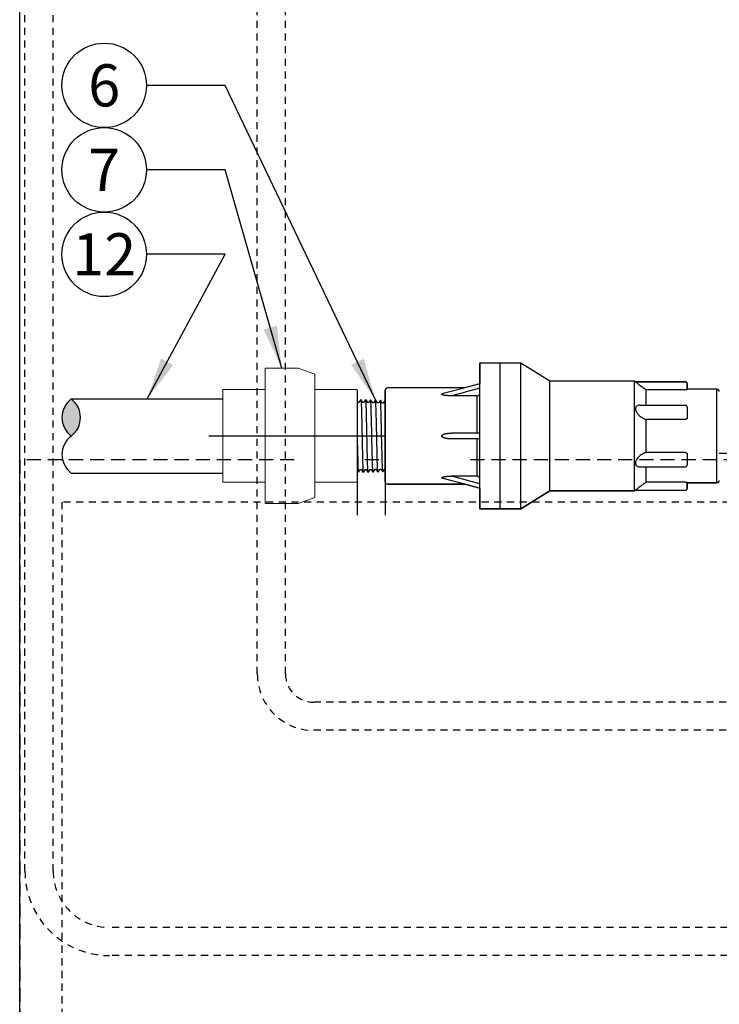
# Model space of a CAD drawing. Extents: x -3 to 267, y -12 to 57.
# Drawn here: x 199 to 212, y 29 to 47 of the extents above; entities that cross this region are included whole.
import ezdxf
from ezdxf.enums import TextEntityAlignment as Align

# ---------------------------------------------------------------- set-up
doc = ezdxf.new("R2010")
doc.units = 0
doc.header["$MEASUREMENT"] = 0
doc.linetypes.add('HIDDEN2', pattern=[0.1875, 0.125, -0.0625])
for name, color, linetype in [('DETAIL 1', 1, 'Continuous'), ('HI-DETL-FINE', 249, 'Continuous'), ('HI-DETL-THIN', 1, 'Continuous'), ('HI-HTCH-FILL', 9, 'Continuous'), ('HI-PROD-FINE', 249, 'Continuous'), ('HI-PROD-OTLN', 3, 'Continuous'), ('HI-SCREEN-HIDDEN', 252, 'HIDDEN2'), ('HI-TEXT-STND', 2, 'Continuous')]:
    doc.layers.add(name, color=color, linetype=linetype)
doc.layers.add('HI-NPLT', color=252, linetype='HIDDEN2', plot=False)
doc.layers.add('REF', color=5, linetype='Continuous', plot=False)
doc.styles.add('HUNTER', font='ARIALN.TTF')
doc.dimstyles.new('HUNTER', dxfattribs={"dimtxt": 0.125, "dimasz": 0.1, "dimexe": 0.05, "dimexo": 0.05, "dimgap": 0.09, "dimtad": 0, "dimtoh": 1, "dimdec": 3, "dimzin": 3, "dimdsep": 46, "dimlunit": 4, "dimtxsty": 'HUNTER', "dimblk": 'ARCHTICK', "dimcen": 0.1, "dimclrd": 249, "dimclre": 249, "dimclrt": 1, "dimadec": 4, "dimazin": 2, "dimtfac": 1, "dimtdec": 3, "dimtofl": 0, "dimtmove": 2, "dimatfit": 0, "dimfxl": 1, "dimfrac": 2, "dimtolj": 1, "dimtzin": 0, "dimarcsym": 0})

# ---------------------------------------------------------------- blocks, each defined once
blk = doc.blocks.new('_ARCHTICK')
at = {"color": 0, "linetype": 'ByBlock', "const_width": 0.15}
blk.add_lwpolyline([(-0.5, -0.5), (0.5, 0.5)], dxfattribs=at)

msp = doc.modelspace()

# ---------------------------------------------------------------- hatches: boundary and pattern name
at = {"layer": 'HI-HTCH-FILL'}
msp.add_hatch(color=256, dxfattribs=at).paths.add_polyline_path([(200.2644, 39.8318, -0.5), (200.2644, 39.1743, -0.5)])

# ---------------------------------------------------------------- linework, layer by layer
at = {"layer": 'HI-DETL-FINE'}
msp.add_lwpolyline([(204.79, 39.7367), (204.79, 38.6119), (204.8505, 38.5515), (204.877, 38.597), (204.8893, 38.597), (204.9274, 38.5432), (204.9639, 38.5943), (204.9762, 38.5943), (205.0143, 38.5405), (205.0509, 38.5915), (205.0632, 38.5915), (205.1013, 38.5378), (205.1379, 38.5888), (205.1501, 38.5888), (205.1883, 38.5351), (205.2248, 38.5861), (205.2371, 38.5861), (205.2752, 38.5323), (205.3118, 38.5834), (205.3241, 38.5834), (205.3622, 38.5296), (205.3987, 38.5807), (205.411, 38.5807), (205.4491, 38.5269), (205.4867, 38.5794), (205.4867, 38.5794), (205.499, 38.5794), (205.5355, 38.5283), (205.5737, 38.5821), (205.5859, 38.5821), (205.622, 38.531), (205.6606, 38.5848), (205.6729, 38.5848), (205.7093, 38.5337), (205.7476, 38.5875), (205.7598, 38.5875), (205.7959, 38.5364), (205.8345, 38.5902), (205.8468, 38.5902), (205.8831, 38.5391), (205.9215, 38.5929), (205.9338, 38.5929), (205.9698, 38.5418), (206.0084, 38.5956), (206.0207, 38.5956), (206.0571, 38.5445), (206.0954, 38.5983), (206.1077, 38.5983), (206.1185, 38.5798), (206.1514, 38.6119), (206.1514, 39.7367), (206.091, 39.7971), (206.0645, 39.7516), (206.0522, 39.7516), (206.0141, 39.8054), (205.9775, 39.7543), (205.9653, 39.7543), (205.9271, 39.8081), (205.8906, 39.7571), (205.8783, 39.7571), (205.8402, 39.8108), (205.8036, 39.7597), (205.7913, 39.7597), (205.7532, 39.8135), (205.7166, 39.7625), (205.7044, 39.7625), (205.6663, 39.8163), (205.6297, 39.7652), (205.6174, 39.7652), (205.5793, 39.819), (205.5427, 39.7679), (205.5305, 39.7679), (205.4923, 39.8217), (205.4548, 39.7692), (205.4548, 39.7692), (205.4425, 39.7692), (205.4059, 39.8203), (205.3678, 39.7665), (205.3555, 39.7665), (205.3195, 39.8176), (205.2808, 39.7638), (205.2686, 39.7638), (205.2322, 39.8149), (205.1939, 39.7611), (205.1816, 39.7611), (205.1456, 39.8122), (205.1069, 39.7584), (205.0947, 39.7584), (205.0583, 39.8095), (205.02, 39.7557), (205.0077, 39.7557), (204.9717, 39.8068), (204.933, 39.753), (204.9208, 39.753), (204.8844, 39.8041), (204.8461, 39.7503), (204.8338, 39.7503), (204.8229, 39.7688)], close=True, dxfattribs=at)
at = {"layer": 'HI-DETL-FINE', "lineweight": 15}
for points in [[(204.8229, 39.7688), (204.8231, 39.7683), (204.8236, 39.7673), (204.8243, 39.7608), (204.825, 39.75), (204.8258, 39.735), (204.8265, 39.7162), (204.8273, 39.6936), (204.828, 39.667), (204.8288, 39.6368), (204.8295, 39.6036), (204.8302, 39.5673), (204.831, 39.5279), (204.8318, 39.4858), (204.8325, 39.4418), (204.8332, 39.3958), (204.834, 39.3477), (204.8348, 39.2983), (204.8355, 39.2483), (204.8362, 39.1977), (204.837, 39.1463), (204.8378, 39.095), (204.8385, 39.0446), (204.8392, 38.995), (204.84, 38.9461), (204.8408, 38.8986), (204.8415, 38.8535), (204.8422, 38.8104), (204.843, 38.7694), (204.8437, 38.7312), (204.8445, 38.6964), (204.8452, 38.6648), (204.846, 38.6365), (204.8467, 38.6119), (204.8475, 38.5914), (204.8482, 38.5749), (204.849, 38.5625), (204.8497, 38.5547), (204.8505, 38.5515)], [(206.1185, 38.5798), (206.1183, 38.5803), (206.1179, 38.5813), (206.1172, 38.5878), (206.1165, 38.5985), (206.1157, 38.6136), (206.115, 38.6324), (206.1142, 38.655), (206.1135, 38.6816), (206.1127, 38.7117), (206.112, 38.745), (206.1112, 38.7812), (206.1105, 38.8207), (206.1097, 38.8628), (206.109, 38.9068), (206.1082, 38.9528), (206.1075, 39.0009), (206.1067, 39.0503), (206.106, 39.1003), (206.1052, 39.1509), (206.1045, 39.2023), (206.1037, 39.2536), (206.103, 39.304), (206.1022, 39.3536), (206.1015, 39.4025), (206.1007, 39.45), (206.1, 39.4951), (206.0992, 39.5382), (206.0985, 39.5792), (206.0977, 39.6174), (206.097, 39.6522), (206.0962, 39.6838), (206.0955, 39.7121), (206.0947, 39.7367), (206.094, 39.7572), (206.0932, 39.7736), (206.0925, 39.7861), (206.0917, 39.7939), (206.091, 39.7971)]]:
    msp.add_open_spline(points, degree=3, knots=[0, 0, 0, 0, 0.0206586, 0.0467862, 0.0736655, 0.1005448, 0.1268035, 0.1530624, 0.1800766, 0.2070908, 0.2334807, 0.2598708, 0.2870198, 0.3141687, 0.3406896, 0.3672107, 0.3944943, 0.4217779, 0.4484297, 0.4750817, 0.5024997, 0.5299178, 0.5567006, 0.5834836, 0.6110364, 0.638589, 0.6655047, 0.6924205, 0.7201098, 0.7477992, 0.7748477, 0.8018965, 0.8297227, 0.857549, 0.8847303, 0.9119118, 0.9398749, 1, 1, 1, 1], dxfattribs=at)
at = {"layer": 'HI-DETL-FINE'}
for points, knots in [([(204.8844, 39.8041), (204.8848, 39.8031), (204.8852, 39.802), (204.886, 39.7977), (204.8866, 39.7933), (204.8882, 39.7762), (204.8893, 39.7594), (204.8925, 39.6936), (204.8947, 39.6292), (204.902, 39.3607), (204.9072, 39.0877), (204.9161, 38.7327), (204.9197, 38.6197), (204.9241, 38.56), (204.925, 38.5523), (204.9274, 38.5432)], [0.02582303, 0.02582303, 0.02582303, 0.02582303, 0.03699179, 0.03699179, 0.07398357, 0.07398357, 0.14796714, 0.14796714, 0.29593429, 0.29593429, 0.65544189, 0.65544189, 0.90531393, 0.90531393, 0.96618572, 0.96618572, 0.96618572, 0.96618572]), ([(204.9717, 39.8068), (204.9718, 39.8064), (204.9719, 39.8061), (204.9723, 39.8041), (204.9726, 39.8024), (204.9735, 39.7964), (204.974, 39.7911), (204.9763, 39.763), (204.978, 39.728), (204.9842, 39.5611), (204.9885, 39.3611), (204.9973, 38.9602), (205.0017, 38.7645), (205.0083, 38.5926), (205.011, 38.554), (205.0143, 38.5405)], [0.02419043, 0.02419043, 0.02419043, 0.02419043, 0.02870352, 0.02870352, 0.04783921, 0.04783921, 0.08611057, 0.08611057, 0.20416989, 0.20416989, 0.50665778, 0.50665778, 0.80914568, 0.80914568, 0.96678898, 0.96678898, 0.96678898, 0.96678898]), ([(205.0583, 39.8095), (205.0587, 39.8085), (205.0591, 39.8075), (205.0599, 39.8034), (205.0604, 39.7992), (205.062, 39.7828), (205.063, 39.7667), (205.0662, 39.7035), (205.0683, 39.6416), (205.0752, 39.3892), (205.0801, 39.1366), (205.0887, 38.7742), (205.0924, 38.6469), (205.0973, 38.5626), (205.0986, 38.5488), (205.1013, 38.5378)], [0.0256589, 0.0256589, 0.0256589, 0.0256589, 0.03605995, 0.03605995, 0.07211991, 0.07211991, 0.14423982, 0.14423982, 0.28847964, 0.28847964, 0.62567922, 0.62567922, 0.87832717, 0.87832717, 0.9661505, 0.9661505, 0.9661505, 0.9661505]), ([(205.1456, 39.8122), (205.1457, 39.8118), (205.1458, 39.8114), (205.1463, 39.8093), (205.1465, 39.8075), (205.1474, 39.8012), (205.148, 39.7955), (205.1504, 39.766), (205.1521, 39.7292), (205.1579, 39.5648), (205.1621, 39.3801), (205.1702, 39.0021), (205.1743, 38.8126), (205.1813, 38.6056), (205.1845, 38.5504), (205.1883, 38.5351)], [0.02408308, 0.02408308, 0.02408308, 0.02408308, 0.02939841, 0.02939841, 0.04899736, 0.04899736, 0.08819524, 0.08819524, 0.20860363, 0.20860363, 0.49142471, 0.49142471, 0.77424579, 0.77424579, 0.96716328, 0.96716328, 0.96716328, 0.96716328]), ([(205.2322, 39.8149), (205.2327, 39.8139), (205.233, 39.8128), (205.2338, 39.8084), (205.2344, 39.804), (205.236, 39.7867), (205.2371, 39.7696), (205.2403, 39.703), (205.2424, 39.6377), (205.2498, 39.3665), (205.255, 39.0913), (205.2637, 38.7315), (205.2673, 38.6162), (205.2718, 38.5511), (205.2728, 38.542), (205.2752, 38.5323)], [0.02558729, 0.02558729, 0.02558729, 0.02558729, 0.03691206, 0.03691206, 0.07382413, 0.07382413, 0.14764826, 0.14764826, 0.29529652, 0.29529652, 0.65240561, 0.65240561, 0.89933235, 0.89933235, 0.96625657, 0.96625657, 0.96625657, 0.96625657]), ([(205.3195, 39.8176), (205.3196, 39.8172), (205.3197, 39.8167), (205.3202, 39.8146), (205.3205, 39.8128), (205.3214, 39.8063), (205.322, 39.8005), (205.3243, 39.7699), (205.3261, 39.7313), (205.3324, 39.5513), (205.3369, 39.3396), (205.3458, 38.9245), (205.3503, 38.7269), (205.3568, 38.5732), (205.3591, 38.542), (205.3622, 38.5296)], [0.0239843, 0.0239843, 0.0239843, 0.0239843, 0.02967228, 0.02967228, 0.0494538, 0.0494538, 0.08901683, 0.08901683, 0.21219142, 0.21219142, 0.52071241, 0.52071241, 0.82923339, 0.82923339, 0.96741481, 0.96741481, 0.96741481, 0.96741481]), ([(205.4059, 39.8203), (205.4066, 39.8185), (205.4073, 39.8164), (205.4083, 39.8094), (205.409, 39.8026), (205.411, 39.7755), (205.4124, 39.7487), (205.4178, 39.6099), (205.4218, 39.4326), (205.43, 39.0552), (205.434, 38.8587), (205.4413, 38.6158), (205.4447, 38.5468), (205.4491, 38.5269)], [0.0267266, 0.0267266, 0.0267266, 0.0267266, 0.04627099, 0.04627099, 0.09254197, 0.09254197, 0.18508394, 0.18508394, 0.46547419, 0.46547419, 0.74586444, 0.74586444, 0.96681648, 0.96681648, 0.96681648, 0.96681648]), ([(205.5355, 38.5283), (205.5348, 38.53), (205.5342, 38.5321), (205.5332, 38.5392), (205.5325, 38.546), (205.5305, 38.5731), (205.5291, 38.5999), (205.5237, 38.7387), (205.5196, 38.916), (205.5115, 39.2934), (205.5075, 39.4899), (205.5002, 39.7328), (205.4967, 39.8017), (205.4923, 39.8217)], [0.0267266, 0.0267266, 0.0267266, 0.0267266, 0.04627099, 0.04627099, 0.09254197, 0.09254197, 0.18508394, 0.18508394, 0.46547419, 0.46547419, 0.74586444, 0.74586444, 0.96681648, 0.96681648, 0.96681648, 0.96681648]), ([(205.622, 38.531), (205.6218, 38.5314), (205.6217, 38.5319), (205.6213, 38.534), (205.621, 38.5358), (205.6201, 38.5423), (205.6195, 38.5481), (205.6171, 38.5787), (205.6153, 38.6173), (205.609, 38.7973), (205.6046, 39.009), (205.5956, 39.4241), (205.5912, 39.6217), (205.5847, 39.7754), (205.5824, 39.8066), (205.5793, 39.819)], [0.0239843, 0.0239843, 0.0239843, 0.0239843, 0.02967228, 0.02967228, 0.0494538, 0.0494538, 0.08901683, 0.08901683, 0.21219142, 0.21219142, 0.52071241, 0.52071241, 0.82923339, 0.82923339, 0.96741481, 0.96741481, 0.96741481, 0.96741481]), ([(205.7093, 38.5337), (205.7088, 38.5347), (205.7084, 38.5358), (205.7076, 38.5402), (205.7071, 38.5446), (205.7055, 38.5619), (205.7044, 38.579), (205.7012, 38.6456), (205.699, 38.7109), (205.6917, 38.9821), (205.6865, 39.2573), (205.6778, 39.6171), (205.6742, 39.7324), (205.6697, 39.7975), (205.6687, 39.8066), (205.6663, 39.8163)], [0.02558729, 0.02558729, 0.02558729, 0.02558729, 0.03691206, 0.03691206, 0.07382413, 0.07382413, 0.14764826, 0.14764826, 0.29529652, 0.29529652, 0.65240561, 0.65240561, 0.89933235, 0.89933235, 0.96625657, 0.96625657, 0.96625657, 0.96625657]), ([(205.7959, 38.5364), (205.7958, 38.5368), (205.7957, 38.5372), (205.7952, 38.5393), (205.7949, 38.5411), (205.794, 38.5474), (205.7934, 38.5531), (205.7911, 38.5826), (205.7894, 38.6194), (205.7835, 38.7838), (205.7794, 38.9685), (205.7712, 39.3465), (205.7671, 39.536), (205.7602, 39.7429), (205.7569, 39.7982), (205.7532, 39.8135)], [0.02408308, 0.02408308, 0.02408308, 0.02408308, 0.02939841, 0.02939841, 0.04899736, 0.04899736, 0.08819524, 0.08819524, 0.20860363, 0.20860363, 0.49142471, 0.49142471, 0.77424579, 0.77424579, 0.96716328, 0.96716328, 0.96716328, 0.96716328]), ([(205.8831, 38.5391), (205.8827, 38.5401), (205.8824, 38.5411), (205.8816, 38.5452), (205.8811, 38.5494), (205.8795, 38.5658), (205.8784, 38.5819), (205.8753, 38.6451), (205.8732, 38.707), (205.8662, 38.9594), (205.8613, 39.212), (205.8527, 39.5744), (205.8491, 39.7017), (205.8442, 39.786), (205.8429, 39.7998), (205.8402, 39.8108)], [0.0256589, 0.0256589, 0.0256589, 0.0256589, 0.03605995, 0.03605995, 0.07211991, 0.07211991, 0.14423982, 0.14423982, 0.28847964, 0.28847964, 0.62567922, 0.62567922, 0.87832717, 0.87832717, 0.9661505, 0.9661505, 0.9661505, 0.9661505]), ([(205.9698, 38.5418), (205.9697, 38.5422), (205.9696, 38.5425), (205.9692, 38.5445), (205.9689, 38.5462), (205.968, 38.5522), (205.9674, 38.5575), (205.9651, 38.5856), (205.9634, 38.6206), (205.9573, 38.7875), (205.953, 38.9875), (205.9442, 39.3884), (205.9398, 39.5841), (205.9331, 39.756), (205.9305, 39.7946), (205.9271, 39.8081)], [0.02419043, 0.02419043, 0.02419043, 0.02419043, 0.02870352, 0.02870352, 0.04783921, 0.04783921, 0.08611057, 0.08611057, 0.20416989, 0.20416989, 0.50665778, 0.50665778, 0.80914568, 0.80914568, 0.96678898, 0.96678898, 0.96678898, 0.96678898]), ([(206.0571, 38.5445), (206.0566, 38.5455), (206.0563, 38.5466), (206.0554, 38.5509), (206.0549, 38.5552), (206.0533, 38.5724), (206.0522, 38.5892), (206.049, 38.655), (206.0468, 38.7194), (206.0395, 38.9879), (206.0343, 39.2608), (206.0254, 39.6159), (206.0218, 39.7289), (206.0173, 39.7886), (206.0165, 39.7963), (206.0141, 39.8054)], [0.02582303, 0.02582303, 0.02582303, 0.02582303, 0.03699179, 0.03699179, 0.07398357, 0.07398357, 0.14796714, 0.14796714, 0.29593429, 0.29593429, 0.65544189, 0.65544189, 0.90531393, 0.90531393, 0.96618572, 0.96618572, 0.96618572, 0.96618572])]:
    msp.add_open_spline(points, degree=3, knots=knots, dxfattribs=at)
at = {"layer": 'HI-DETL-THIN'}
for p, q in [((200.2644, 39.8318), (202.9582, 39.8318)), ((200.2644, 38.5168), (202.9582, 38.5168))]:
    msp.add_line(p, q, dxfattribs=at)
at = {"layer": 'HI-DETL-THIN', "lineweight": 15}
msp.add_lwpolyline([(203.7102, 38.3539), (202.9582, 38.3539), (202.9582, 39.9989), (203.7102, 39.9989)], dxfattribs=at)
at = {"layer": 'HI-DETL-THIN'}
for centre, start, end in [((200.5109, 39.503), 126.8699, 233.1301), ((200.0178, 39.503), 306.8699, 53.1301), ((200.5109, 38.8455), 126.8699, 233.1301)]:
    msp.add_arc(centre, 0.4109, start, end, dxfattribs=at)
at = {"layer": 'HI-NPLT', "ltscale": 2}
msp.add_lwpolyline([(199.35, 38.75), (199.35, -3.75), (242.85, -3.75), (242.85, 38.75)], close=True, dxfattribs=at)
at = {"layer": 'HI-NPLT'}
msp.add_lwpolyline([(200.1, 38), (200.1, -3), (242.1, -3), (242.1, 38)], close=True, dxfattribs=at)
at = {"layer": 'HI-PROD-FINE'}
for p, q in [((207.5179, 37.8782), (207.5179, 40.4704)), ((207.8756, 40.4704), (207.5179, 40.4704)), ((207.8808, 40.4652), (207.8756, 40.4704)), ((207.886, 40.4704), (207.8808, 40.4652)), ((207.8808, 37.8834), (207.8808, 40.4652)), ((208.2437, 40.4704), (207.886, 40.4704)), ((208.2437, 37.8782), (208.2437, 40.4704)), ((208.7621, 40.149), (208.2437, 40.4704)), ((208.7621, 38.1996), (208.7621, 40.149)), ((210.2656, 40.149), (208.7621, 40.149)), ((210.2656, 38.1996), (210.2656, 40.149)), ((210.2804, 40.1386), (210.2656, 40.149)), ((210.2804, 40.1386), (211.1677, 40.1386)), ((211.1988, 40.1075), (211.1988, 39.9973)), ((207.4661, 39.8878), (207.4661, 39.2261)), ((210.473, 39.7238), (210.473, 39.9928)), ((211.1677, 39.9928), (210.473, 39.9928)), ((211.7276, 40.0038), (211.1988, 40.0038)), ((211.7276, 38.3448), (211.7276, 40.0038)), ((210.3665, 39.7238), (211.1677, 39.7238)), ((211.1988, 39.6927), (211.1988, 39.4962)), ((210.473, 38.8814), (210.473, 39.4672)), ((211.1677, 39.4672), (210.473, 39.4672)), ((207.4661, 39.1225), (207.4661, 38.4608)), ((211.1677, 38.8814), (210.473, 38.8814)), ((211.1988, 38.8524), (211.1988, 38.6559)), ((211.7691, 38.8672), (211.9764, 38.8672)), ((210.3665, 38.6248), (211.1677, 38.6248)), ((210.473, 38.3558), (210.473, 38.6248)), ((207.249, 38.3189), (205.8797, 38.3189)), ((211.1677, 38.3558), (210.473, 38.3558)), ((211.1988, 38.3513), (211.1988, 38.2411)), ((211.7276, 38.3448), (211.1988, 38.3448)), ((208.7621, 38.1996), (208.2437, 37.8782)), ((210.2656, 38.1996), (208.7621, 38.1996)), ((210.2804, 38.21), (210.2656, 38.1996)), ((210.2804, 38.21), (211.1677, 38.21)), ((207.8756, 37.8782), (207.5179, 37.8782)), ((207.8808, 37.8834), (207.8756, 37.8782)), ((207.886, 37.8782), (207.8808, 37.8834)), ((208.2437, 37.8782), (207.886, 37.8782))]:
    msp.add_line(p, q, dxfattribs=at)
for centre, radius, start, end in [((211.1677, 40.1075), 0.0311, 360, 90), ((211.7276, 39.9623), 0.0415, 360, 90), ((211.1677, 39.6927), 0.0311, 360, 90), ((211.1677, 38.6559), 0.0311, 270, 360), ((211.7276, 38.3863), 0.0415, 270, 360), ((211.1677, 38.2411), 0.0311, 270, 360)]:
    msp.add_arc(centre, radius, start, end, dxfattribs=at)
for points, start_tangent, end_tangent in [([(210.2804, 40.1386), (210.2833, 40.1363), (210.292, 40.1292), (210.3072, 40.117), (210.3286, 40.1), (210.356, 40.0787), (210.3893, 40.0535), (210.4283, 40.0247), (210.473, 39.9928)], (0.7756393, -0.6311765), (0.8192319, -0.5734623)), ([(207.4661, 39.8878), (207.482, 39.89), (207.4965, 39.8964), (207.508, 39.9063), (207.5154, 39.9189), (207.5179, 39.9328)], (1, 0), (0, 1)), ([(211.1988, 39.9973), (211.1973, 39.996), (211.1928, 39.9948), (211.186, 39.9938), (211.1773, 39.9931), (211.1677, 39.9928)], (0, -1), (-1, 0)), ([(210.3658, 39.7238), (210.3502, 39.7231), (210.3212, 39.7163), (210.3004, 39.7037), (210.2866, 39.6854), (210.2808, 39.6638), (210.2821, 39.6393), (210.2897, 39.6141), (210.3047, 39.586), (210.3252, 39.5592), (210.3536, 39.5316), (210.3869, 39.5069), (210.4269, 39.4848), (210.473, 39.4672)], (-0.9999998, -0.0006998), (0.9576729, -0.2878587)), ([(211.1988, 39.4962), (211.1973, 39.4873), (211.1928, 39.4792), (211.186, 39.4728), (211.1773, 39.4687), (211.1677, 39.4672)], (0, -1), (-1, 0)), ([(210.473, 38.8814), (210.4254, 38.8631), (210.3842, 38.8399), (210.3502, 38.8142), (210.3212, 38.7847), (210.3004, 38.7556), (210.2866, 38.7261), (210.2808, 38.6997), (210.2821, 38.6764), (210.2897, 38.6574), (210.3047, 38.6413), (210.3252, 38.6308), (210.3536, 38.6252), (210.3658, 38.6248)], (-0.9576729, -0.2878587), (0.9999997, -0.0008336)), ([(211.1677, 38.8814), (211.1773, 38.8799), (211.186, 38.8758), (211.1928, 38.8694), (211.1973, 38.8613), (211.1988, 38.8524)], (1, 0), (0, -1)), ([(207.5179, 38.4158), (207.5154, 38.4297), (207.508, 38.4422), (207.4965, 38.4522), (207.482, 38.4586), (207.4661, 38.4608)], (0, 1), (-1, 0)), ([(210.473, 38.3558), (210.4287, 38.3242), (210.39, 38.2957), (210.3569, 38.2705), (210.3293, 38.2491), (210.3076, 38.2319), (210.2922, 38.2195), (210.2832, 38.2123), (210.2804, 38.21)], (-0.8192319, -0.5734623), (-0.7756393, -0.6311765)), ([(211.1677, 38.3558), (211.1773, 38.3555), (211.186, 38.3548), (211.1928, 38.3538), (211.1973, 38.3525), (211.1988, 38.3513)], (1, 0), (0, -1))]:
    msp.add_spline(points, degree=3, dxfattribs=dict(at, start_tangent=start_tangent, end_tangent=end_tangent))
at = {"layer": 'HI-SCREEN-HIDDEN'}
for points in [[(200.943, 57.4485), (238.693, 57.4485, -0.4142136), (240.193, 55.9485), (240.193, 31.4485, -0.4142136), (238.693, 29.9485), (200.943, 29.9485, -0.4142136), (199.443, 31.4485), (199.443, 55.9485, -0.4142136)], [(200.943, 56.9485), (238.693, 56.9485, -0.4142136), (239.693, 55.9485), (239.693, 31.4485, -0.4142136), (238.693, 30.4485), (200.943, 30.4485, -0.4142136), (199.943, 31.4485), (199.943, 55.9485, -0.4142136)], [(204.568, 53.4485), (235.068, 53.4485, -0.4142136), (236.068, 52.4485), (236.068, 34.9485, -0.4142136), (235.068, 33.9485), (204.568, 33.9485, -0.4142136), (203.568, 34.9485), (203.568, 52.4485, -0.4142136)], [(204.568, 52.9485), (235.068, 52.9485, -0.4142136), (235.568, 52.4485), (235.568, 34.9485, -0.4142136), (235.068, 34.4485), (204.568, 34.4485, -0.4142136), (204.068, 34.9485), (204.068, 52.4485, -0.4142136)]]:
    msp.add_lwpolyline(points, format="xyb", close=True, dxfattribs=at)
at = {"layer": 'HI-TEXT-STND', "linetype": 'ByBlock', "lineweight": -2, "transparency": 16777216}
for centre in [(200.85, 45.4002), (200.85, 43.9002), (200.85, 42.4002)]:
    msp.add_circle(centre, 0.75, dxfattribs=at)
at = {"layer": 'REF'}
for points in [[(199.35, -8.7366), (199.35, 50.7542)], [(206.8302, 39.1743), (206.5802, 39.1743), (204.3612, 39.1743), (204.1112, 39.1743)]]:
    msp.add_lwpolyline(points, dxfattribs=at)

# ---------------------------------------------------------------- texts
at = {"layer": 'HI-TEXT-STND', "style": 'HUNTER'}
for s, p in [('6', (200.85, 45.0252)), ('7', (200.85, 43.5252)), ('12', (200.85, 42.0252))]:
    msp.add_text(s, height=0.75, dxfattribs=at).set_placement(p, align=Align.CENTER)

# ---------------------------------------------------------------- leaders
at = {"layer": 'HI-TEXT-STND'}
for points in [[(204.0022, 40.3769), (202.9967, 43.9002), (201.6, 43.9002)], [(201.6113, 39.8318), (202.9967, 42.4002), (201.6, 42.4002)]]:
    msp.add_leader(points, dimstyle='HUNTER', override={"dimscale": 6, "dimasz": 0.125, "dimgap": 0.095, "dimtad": 0, "dimclrd": 256}, dxfattribs=at)

# ---------------------------------------------------------------- next in the draw order: wipeouts: each hides what was drawn before it
for points, layer in [([(205.8382, 40.0146), (207.246, 40.0146), (207.2551, 38.4315), (205.8382, 38.4315)], 'DETAIL 1'), ([(204.3264, 39.9741), (205.3382, 39.9741), (205.3382, 38.391), (204.2551, 38.391)], 'HI-DETL-THIN')]:
    msp.add_wipeout(points).dxf.layer = layer

# ---------------------------------------------------------------- next in the draw order: linework, layer by layer
at = {"layer": 'HI-DETL-THIN', "lineweight": 15}
msp.add_lwpolyline([(203.7102, 37.9759), (204.2942, 37.9759), (204.5862, 38.0822), (204.5862, 40.2707), (204.2942, 40.3769), (203.7102, 40.3769)], close=True, dxfattribs=at)
msp.add_lwpolyline([(204.5862, 39.9989), (205.3382, 39.9989), (205.3382, 38.3539), (204.5862, 38.3539)], dxfattribs=at)
at = {"layer": 'HI-PROD-FINE'}
for p, q in [((207.5179, 40.1014), (206.8649, 39.9274)), ((205.8382, 38.3604), (205.8382, 39.9882)), ((207.249, 40.0297), (205.8797, 40.0297)), ((207.5179, 40.0218), (207.0151, 39.8878)), ((207.4661, 39.8878), (207.0151, 39.8878)), ((207.5179, 39.2261), (207.0151, 39.2261)), ((207.5179, 39.1225), (207.0151, 39.1225)), ((207.5179, 38.2472), (206.8647, 38.4213)), ((207.5179, 38.3268), (207.0151, 38.4608)), ((207.4661, 38.4608), (207.0151, 38.4608))]:
    msp.add_line(p, q, dxfattribs=at)
for centre, start, end in [((205.8797, 39.9882), 90, 180), ((205.8797, 38.3604), 180, 270)]:
    msp.add_arc(centre, 0.0415, start, end, dxfattribs=at)
for points, start_tangent, end_tangent in [([(207.0151, 39.8878), (206.9901, 39.8881), (206.9678, 39.8889), (206.9479, 39.89), (206.9301, 39.8915), (206.914, 39.8932), (206.8996, 39.8951), (206.8867, 39.8972), (206.8751, 39.8996), (206.8647, 39.9023), (206.8558, 39.9053), (206.8489, 39.9088), (206.8447, 39.9127), (206.8444, 39.9171), (206.849, 39.9214), (206.8569, 39.9249), (206.8648, 39.9273)], (-1, 0), (0.9669821, 0.2548443)), ([(207.0151, 39.1225), (206.9906, 39.123), (206.9686, 39.1243), (206.949, 39.1263), (206.9314, 39.1289), (206.9155, 39.1319), (206.9012, 39.1353), (206.8884, 39.1391), (206.8768, 39.1434), (206.8664, 39.1483), (206.8574, 39.1539), (206.8502, 39.1602), (206.8454, 39.1675), (206.844, 39.1755), (206.8465, 39.1833), (206.852, 39.1903), (206.8598, 39.1963), (206.8692, 39.2017), (206.8798, 39.2064), (206.8914, 39.2105), (206.9043, 39.2141), (206.9186, 39.2174), (206.9342, 39.2202), (206.9514, 39.2226), (206.9704, 39.2244), (206.9915, 39.2257), (207.0151, 39.2261)], (-1, 0), (1, 0)), ([(206.8647, 38.4213), (206.8558, 38.4241), (206.8489, 38.4273), (206.8447, 38.4311), (206.8444, 38.4355), (206.849, 38.4399), (206.8569, 38.4437), (206.867, 38.447), (206.8783, 38.4497), (206.8904, 38.4521), (206.9036, 38.4541), (206.9179, 38.4559), (206.9337, 38.4575), (206.9511, 38.4588), (206.9704, 38.4598), (206.9917, 38.4605), (207.0151, 38.4608)], (-0.9667375, 0.2557705), (1, 0))]:
    msp.add_spline(points, degree=3, dxfattribs=dict(at, start_tangent=start_tangent, end_tangent=end_tangent))
at = {"layer": 'HI-PROD-OTLN'}
msp.add_lwpolyline([(211.7691, 39.9623, 0.4142136), (211.7276, 40.0038), (211.1988, 40.0038), (211.1988, 40.1075, 0.4142136), (211.1677, 40.1386), (210.2804, 40.1386), (210.2656, 40.149), (208.7621, 40.149), (208.2437, 40.4704), (207.5179, 40.4704), (207.5179, 40.1014), (207.249, 40.0297), (205.8797, 40.0297, 0.4142136), (205.8382, 39.9882), (205.8382, 38.3604, 0.4142136), (205.8797, 38.3189), (207.249, 38.3189), (207.5179, 38.2472), (207.5179, 37.8782), (208.2437, 37.8782), (208.7621, 38.1996), (210.2656, 38.1996), (210.2804, 38.21), (211.1677, 38.21, 0.4142136), (211.1988, 38.2411), (211.1988, 38.3448), (211.7276, 38.3448, 0.4142136), (211.7691, 38.3863)], format="xyb", dxfattribs=at)
at = {"layer": 'REF'}
for points in [[(205.3382, 39.9828), (205.3382, 37.7678)], [(205.8382, 39.9828), (205.8382, 37.7678)], [(205.5881, 39.1743), (202.7082, 39.1743)]]:
    msp.add_lwpolyline(points, dxfattribs=at)

# ---------------------------------------------------------------- next in the draw order: leaders
at = {"layer": 'HI-TEXT-STND'}
msp.add_leader([(205.6663, 39.8163), (202.9967, 45.4002), (201.6, 45.4002)], dimstyle='HUNTER', override={"dimscale": 6, "dimasz": 0.125, "dimgap": 0.095, "dimtad": 0, "dimclrd": 256}, dxfattribs=at)

doc.saveas('drawing.dxf')
